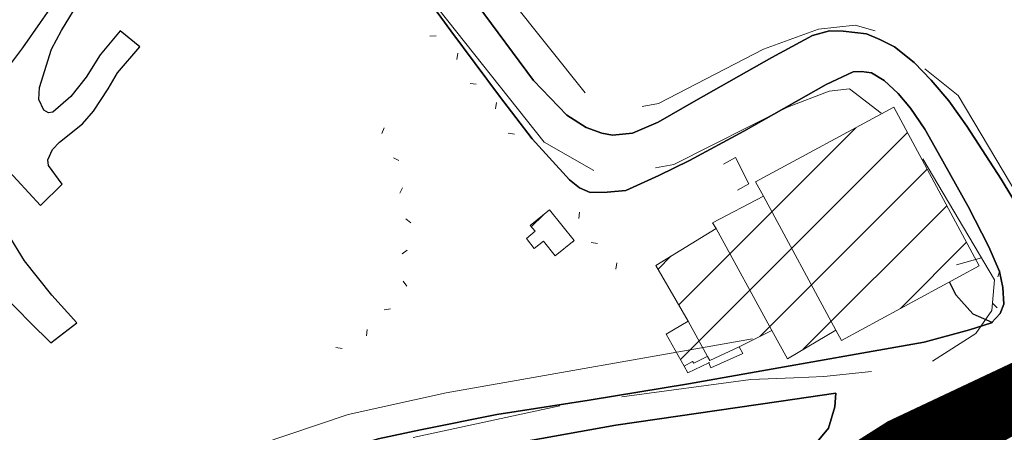
# Model space of a CAD drawing. Units: millimetres. Extents: x 2385024 to 2387038, y 4759138 to 4760472.
# Drawn here: x 2385629 to 2385708, y 4759402 to 4759435 of the extents above; entities that cross this region are included whole.
import ezdxf
from ezdxf.lldxf.tags import DXFTag

# ---------------------------------------------------------------- set-up
doc = ezdxf.new("R2010")
doc.units = ezdxf.units.MM
doc.linetypes.add('MARCIAP', pattern=[2, 1, -1])
doc.layers.add('2D-MURO', color=1, linetype='Continuous', plot=False)
for name, color, linetype in [('BARRIERE ACUSTICHE', 140, 'TRATTEGGIATA'), ('Carreggiabile', 8, 'Continuous'), ('CORDOLO E ZANELLA', 240, 'Continuous'), ('rotabile secondaria o carrozzabile a fondo naturale sistemato percorribile', 9, 'Continuous')]:
    doc.layers.add(name, color=color, linetype=linetype)
for name, color, linetype, lineweight in [('CD-BANCHINE', 7, 'Continuous', 30), ('CD-CORSIE', 7, 'Continuous', 30), ('Curve di livello verdi', 70, 'Continuous', 5), ('Edifici', 5, 'Continuous', 13), ('Retini', 8, 'Continuous', 5), ('Tratteggiata2', 6, 'Continuous', 5)]:
    doc.layers.add(name, color=color, linetype=linetype, lineweight=lineweight)
tags = doc.linetypes.add('TRATTEGGIATA', pattern=[0.75, 0.5, -0.25]).pattern_tags.tags
tags[6:7] = [DXFTag(74, 4), DXFTag(75, 0), DXFTag(340, '0'), DXFTag(46, 1.0), DXFTag(50, 0.0), DXFTag(44, 0.0), DXFTag(45, 0.0)]
tags[4:5] = [DXFTag(74, 4), DXFTag(75, 0), DXFTag(340, '0'), DXFTag(46, 1.0), DXFTag(50, 0.0), DXFTag(44, 0.0), DXFTag(45, 0.0)]
pattern_1 = [(45, (2387252.5097, 4759025.384), (-2.245064, 2.245064), [])]

# ---------------------------------------------------------------- blocks, each defined once
blk = doc.blocks.new('BARB01')
blk.add_line((0, 0), (1, 0))

msp = doc.modelspace()

# ---------------------------------------------------------------- hatches: boundary and pattern name
at = {"layer": 'Retini'}
h = msp.add_hatch(dxfattribs=at)
h.set_pattern_fill('ANSI31', color=256, style=0)
h.set_pattern_definition(pattern_1)
h.paths.add_polyline_path([(2385726.495, 4759519.144), (2385726.135, 4759519.509), (2385716.851, 4759528.92), (2385716.225, 4759528.314), (2385712.95, 4759525.142), (2385708.977, 4759521.292), (2385707.696, 4759522.599), (2385699.242, 4759514.13), (2385703.635, 4759509.643), (2385710.171, 4759502.967), (2385711.58, 4759504.364), (2385713.511, 4759506.277)])
h.paths.add_polyline_path([(2385716.225, 4759528.314), (2385715.467, 4759529.075), (2385713.235, 4759526.863), (2385712.95, 4759525.142)])
h.paths.add_polyline_path([(2385698.676, 4759523.482), (2385696.995, 4759525.592), (2385694.285, 4759522.738), (2385696.457, 4759521.221)])
h.paths.add_polyline_path([(2385697.918, 4759527.768), (2385695.743, 4759529.889), (2385690.041, 4759524.042), (2385692.215, 4759521.921)])
h.paths.add_polyline_path([(2385689.465, 4759480.703), (2385688.553, 4759481.611), (2385697.914, 4759491.122), (2385688.654, 4759500.482), (2385688.056, 4759501.087), (2385678.491, 4759491.66), (2385677.393, 4759492.753), (2385676.42, 4759491.789), (2385673.723, 4759489.114), (2385671.598, 4759487.007), (2385668.888, 4759484.32), (2385667.848, 4759483.288), (2385669.006, 4759482.031), (2385666.799, 4759479.798), (2385666.639, 4759479.942), (2385659.342, 4759472.829), (2385669.319, 4759462.88), (2385678.814, 4759472.142), (2385679.952, 4759471.149)])
h.paths.add_polyline_path([(2385693.917, 4759499.245), (2385692.287, 4759497.61), (2385694.708, 4759495.197), (2385696.338, 4759496.831)], flags=17)
h.paths.add_polyline_path([(2385691.809, 4759500.425), (2385690.397, 4759501.918), (2385690.162, 4759502.166), (2385689.011, 4759501.078), (2385689.153, 4759500.927), (2385690.658, 4759499.336)])
h.paths.add_polyline_path([(2385673.723, 4759489.114), (2385673.543, 4759489.312), (2385673.215, 4759489.675), (2385671.104, 4759487.542), (2385671.382, 4759487.241), (2385671.598, 4759487.007)], flags=17)
h.paths.add_polyline_path([(2385661.633, 4759469.279), (2385659.193, 4759471.845), (2385658.362, 4759471.082), (2385657.047, 4759469.875), (2385659.674, 4759467.327)])
h.paths.add_polyline_path([(2385668.593, 4759452.25), (2385663.98, 4759457.588), (2385657.692, 4759452.018), (2385662.49, 4759446.674)])
h.paths.add_polyline_path([(2385670.782, 4759444.345), (2385669.701, 4759445.577), (2385667.517, 4759443.66), (2385668.598, 4759442.428)])
h.paths.add_polyline_path([(2385705.502, 4759415.244), (2385698.704, 4759427.869), (2385687.678, 4759421.939), (2385688.31, 4759420.784), (2385684.259, 4759418.653), (2385684.541, 4759418.203), (2385679.744, 4759415.266), (2385682.318, 4759410.815), (2385680.565, 4759409.782), (2385681.991, 4759407.241), (2385682.283, 4759406.705), (2385683.958, 4759407.512), (2385684.128, 4759407.115), (2385686.673, 4759408.256), (2385686.362, 4759408.775), (2385688.979, 4759410.084), (2385690.233, 4759407.831), (2385694.081, 4759410.117), (2385694.541, 4759409.286)])
h = msp.add_hatch(dxfattribs=at)
h.set_pattern_fill('ANSI31', color=256, style=0)
h.set_pattern_definition(pattern_1)
h.paths.add_polyline_path([(2385671.25, 4759419.701), (2385669.732, 4759418.439), (2385670.109, 4759417.987), (2385669.42, 4759417.418), (2385670.047, 4759416.605), (2385670.78, 4759417.2), (2385671.72, 4759416.04), (2385673.236, 4759417.253)])

# ---------------------------------------------------------------- linework, layer by layer
at = {"layer": '2D-MURO', "linetype": 'Continuous'}
msp.add_lwpolyline([(2385720.257, 4759409.423), (2385696.562, 4759395.872), (2385681.347, 4759386.425)], dxfattribs=at)
at = {"layer": 'BARRIERE ACUSTICHE', "linetype": 'MARCIAP', "const_width": 3}
msp.add_lwpolyline([(2385666.633, 4759380.009), (2385681.171, 4759390.282), (2385698.935, 4759401.529), (2385714.078, 4759408.665), (2385727.211, 4759416.285)], dxfattribs=at)
at = {"layer": 'Carreggiabile', "color": 9}
for points in [[(2385652.377, 4759449.026), (2385663.403, 4759433.96), (2385667.266, 4759428.745), (2385669.869, 4759425.34), (2385672.867, 4759422.083), (2385673.645, 4759421.454), (2385674.491, 4759421.066), (2385675.868, 4759421.091), (2385677.332, 4759421.226), (2385679.971, 4759422.424), (2385682.417, 4759423.62), (2385686.734, 4759425.953), (2385693.309, 4759429.685), (2385695.465, 4759430.682), (2385696.117, 4759430.726), (2385696.914, 4759430.597), (2385697.923, 4759430.002), (2385699.036, 4759428.961), (2385700.027, 4759427.804), (2385701.177, 4759426.11), (2385702.227, 4759424.229), (2385704.626, 4759419.963), (2385706.261, 4759416.746), (2385707.111, 4759414.773), (2385707.39, 4759413.513), (2385707.46, 4759412.173), (2385707.167, 4759411.434), (2385706.478, 4759410.7)], [(2385708.961, 4759419.316), (2385707.257, 4759422.127), (2385704.512, 4759426.364), (2385703.082, 4759428.372), (2385701.67, 4759430.015), (2385700.319, 4759431.421), (2385698.74, 4759432.674), (2385697.595, 4759433.274), (2385696.521, 4759433.715), (2385694.654, 4759433.934), (2385693.563, 4759433.961), (2385692.229, 4759433.578), (2385688.981, 4759431.833), (2385682.921, 4759428.405), (2385679.917, 4759426.67), (2385677.865, 4759425.809), (2385676.283, 4759425.657), (2385675.44, 4759425.804), (2385674.172, 4759426.254), (2385672.641, 4759427.247), (2385669.994, 4759429.992), (2385665.486, 4759436.053)]]:
    msp.add_lwpolyline(points, dxfattribs=at)
at = {"layer": 'Carreggiabile'}
for points in [[(2385635.836, 4759443.55), (2385634.94, 4759441.428), (2385633.582, 4759439.01), (2385632.153, 4759436.76), (2385630.672, 4759434.627), (2385629.27, 4759432.604), (2385628.143, 4759431.11), (2385627.21, 4759430.124), (2385625.296, 4759428.723), (2385623.026, 4759427.509), (2385621.462, 4759426.841), (2385618.242, 4759426.431), (2385613.738, 4759425.379), (2385609.222, 4759423.869), (2385607.122, 4759422.349), (2385605.443, 4759421.085), (2385604.662, 4759420.836), (2385602.545, 4759420.926), (2385597.192, 4759423.638)], [(2385637.048, 4759433.946), (2385635.446, 4759432.045), (2385634.327, 4759430.265), (2385633.115, 4759428.725), (2385631.688, 4759427.464), (2385631.325, 4759427.421), (2385630.962, 4759427.628), (2385630.565, 4759428.48), (2385630.621, 4759429.432), (2385631.579, 4759432.491), (2385632.364, 4759433.986), (2385633.617, 4759436.035), (2385635.258, 4759438.673), (2385636.827, 4759441.157), (2385637.521, 4759443.018)], [(2385638.612, 4759432.688), (2385637.048, 4759433.946)], [(2385632.422, 4759421.752), (2385631.348, 4759423.238), (2385631.283, 4759423.668), (2385631.645, 4759424.502), (2385632.221, 4759425.096), (2385634.033, 4759426.549), (2385634.91, 4759427.549), (2385636.092, 4759429.327), (2385636.827, 4759430.606), (2385638.612, 4759432.688)], [(2385600.808, 4759412.963), (2385600.67, 4759413.509), (2385604.808, 4759416.727), (2385609.274, 4759420.389), (2385610.747, 4759421.17), (2385613.954, 4759422.03), (2385620.486, 4759422.67), (2385621.398, 4759422.658), (2385621.942, 4759422.262), (2385623.37, 4759420.174), (2385625.733, 4759415.663), (2385626.73, 4759413.916), (2385629.884, 4759410.709), (2385631.514, 4759409.102)], [(2385633.582, 4759410.684), (2385631.613, 4759412.892), (2385629.436, 4759415.622), (2385628.115, 4759417.759), (2385626.845, 4759420.837), (2385626.54, 4759422.109), (2385626.895, 4759423.151), (2385627.378, 4759423.303), (2385627.897, 4759423.07), (2385630.688, 4759420.054)], [(2385630.688, 4759420.054), (2385632.422, 4759421.752)], [(2385703.12, 4759413.949), (2385703.651, 4759412.93), (2385704.99, 4759411.404), (2385706.513, 4759410.737)], [(2385631.514, 4759409.102), (2385633.582, 4759410.684)], [(2385706.478, 4759410.7), (2385704.726, 4759410.131), (2385701.118, 4759409.151)], [(2385706.513, 4759410.737), (2385706.55, 4759410.721), (2385706.557, 4759410.718)], [(2385701.117, 4759409.151), (2385687.288, 4759406.702), (2385682.338, 4759405.847), (2385674.43, 4759404.522), (2385667.058, 4759403.395), (2385660.989, 4759402.179), (2385657.598, 4759401.453), (2385653.436, 4759400.137), (2385647.709, 4759398.182), (2385642.822, 4759396.352), (2385638.999, 4759394.339), (2385635.848, 4759392.568), (2385633.197, 4759390.901), (2385625.395, 4759385.541), (2385618.364, 4759380.501), (2385612.37, 4759376.128), (2385605.543, 4759369.289), (2385602.918, 4759365.668)], [(2385605.594, 4759365.204), (2385607.23, 4759367.802), (2385613.886, 4759374.405), (2385619.744, 4759378.782), (2385621.354, 4759379.985), (2385627.08, 4759384.058), (2385634.509, 4759389.05), (2385639.165, 4759392.031), (2385643.995, 4759394.499), (2385650.267, 4759396.788), (2385659.078, 4759399.4), (2385676.549, 4759402.546), (2385689.539, 4759404.416), (2385694.069, 4759405.096)], [(2385694.069, 4759405.096), (2385693.99, 4759403.993), (2385693.497, 4759402.315), (2385692.465, 4759401.049), (2385691.59, 4759400.48), (2385690.074, 4759400.023), (2385688.476, 4759399.726)]]:
    msp.add_lwpolyline(points, dxfattribs=at)
at = {"layer": 'CD-BANCHINE', "linetype": 'Continuous'}
for points in [[(2386449.265, 4759854.624, 0), (2386449.263, 4759854.62)], [(2386441.907, 4759859.077, 0), (2386441.909, 4759859.081)], [(2386119.549, 4759720.549, 0), (2386119.546, 4759720.548)], [(2386122.477, 4759712.51, 0), (2386122.48, 4759712.511)], [(2386057.168, 4759683.203, 0), (2386057.164, 4759683.201)], [(2386052.538, 4759690.431, 0), (2386052.542, 4759690.433)], [(2385875.857, 4759539.624, 0), (2385875.855, 4759539.621)], [(2385868.373, 4759543.77, 0), (2385868.374, 4759543.772)], [(2385562.953, 4759292.405, 0), (2385562.948, 4759292.403)]]:
    msp.add_lwpolyline(points, format="xyb", dxfattribs=at)
at = {"layer": 'CD-CORSIE', "linetype": 'Continuous'}
for points in [[(2385564.857, 4759288.523, 0), (2385564.368, 4759288.239)], [(2386448.409, 4759855.142, 0), (2386448.408, 4759855.139)], [(2386442.763, 4759858.559, 0), (2386442.764, 4759858.562)], [(2386119.891, 4759719.609, 0), (2386119.889, 4759719.608)], [(2386122.134, 4759713.449, 0), (2386122.137, 4759713.45)], [(2386056.628, 4759684.045, 0), (2386056.625, 4759684.043)], [(2386053.077, 4759689.589, 0), (2386053.08, 4759689.59)], [(2385874.982, 4759540.108, 0), (2385874.981, 4759540.106)], [(2385869.247, 4759543.285, 0), (2385869.249, 4759543.287)], [(2385563.419, 4759291.52, 0), (2385563.416, 4759291.519)]]:
    msp.add_lwpolyline(points, format="xyb", dxfattribs=at)
at = {"layer": 'CORDOLO E ZANELLA', "const_width": 3}
msp.add_lwpolyline([(2385768.829, 4759438.391), (2385760.35, 4759431.994), (2385729.083, 4759415.009), (2385696.539, 4759396.911), (2385674.142, 4759382.876), (2385667.389, 4759378.234)], dxfattribs=at)
at = {"layer": 'Curve di livello verdi'}
for points in [[(2385705.689, 4759415.88), (2385703.689, 4759415.31)], [(2385687.429, 4759409.41), (2385663.039, 4759405.12), (2385655.219, 4759403.38), (2385638.749, 4759397.84), (2385629.879, 4759393.52), (2385601.479, 4759373.92), (2385588.879, 4759362.32), (2385586.149, 4759357.21), (2385586.149, 4759357.21)]]:
    msp.add_lwpolyline(points, dxfattribs=at)
at = {"layer": 'Edifici', "linetype": 'Continuous'}
for p, q in [((2385698.704, 4759427.869), (2385687.678, 4759421.939)), ((2385705.502, 4759415.244), (2385698.704, 4759427.869)), ((2385687.678, 4759421.939), (2385688.31, 4759420.784)), ((2385688.31, 4759420.784), (2385684.259, 4759418.653)), ((2385671.25, 4759419.701), (2385669.732, 4759418.439)), ((2385673.236, 4759417.253), (2385671.25, 4759419.701)), ((2385684.259, 4759418.653), (2385684.541, 4759418.203)), ((2385670.109, 4759417.987), (2385669.42, 4759417.418)), ((2385669.732, 4759418.439), (2385670.109, 4759417.987)), ((2385684.541, 4759418.203), (2385679.744, 4759415.266)), ((2385669.42, 4759417.418), (2385670.047, 4759416.605)), ((2385670.047, 4759416.605), (2385670.78, 4759417.2)), ((2385670.78, 4759417.2), (2385671.72, 4759416.04)), ((2385671.72, 4759416.04), (2385673.236, 4759417.253)), ((2385679.744, 4759415.266), (2385682.318, 4759410.815)), ((2385694.541, 4759409.286), (2385705.502, 4759415.244)), ((2385682.318, 4759410.815), (2385680.565, 4759409.782)), ((2385686.362, 4759408.775), (2385688.979, 4759410.084)), ((2385688.979, 4759410.084), (2385690.233, 4759407.831)), ((2385690.233, 4759407.831), (2385694.081, 4759410.117)), ((2385694.081, 4759410.117), (2385694.541, 4759409.286)), ((2385680.565, 4759409.782), (2385681.991, 4759407.241)), ((2385686.673, 4759408.256), (2385686.362, 4759408.775)), ((2385684.128, 4759407.115), (2385686.673, 4759408.256)), ((2385681.991, 4759407.241), (2385682.283, 4759406.705)), ((2385682.283, 4759406.705), (2385683.958, 4759407.512)), ((2385683.958, 4759407.512), (2385684.128, 4759407.115))]:
    msp.add_line(p, q, dxfattribs=at)
at = {"layer": 'Edifici', "linetype": 'Continuous', "flags": 128}
for points in [[(2385694.081, 4759410.117), (2385688.31, 4759420.784)], [(2385688.979, 4759410.084), (2385684.541, 4759418.203)], [(2385682.318, 4759410.815), (2385683.859, 4759408.021), (2385684.041, 4759407.692), (2385686.362, 4759408.775)], [(2385681.991, 4759407.241), (2385682.669, 4759407.622), (2385682.754, 4759407.486), (2385683.724, 4759407.955), (2385683.859, 4759408.021)]]:
    msp.add_lwpolyline(points, dxfattribs=at)
at = {"layer": 'Edifici', "linetype": 'Continuous'}
for points in [[(2385685.116, 4759423.342, 451.166), (2385686.087, 4759423.854, 450.866), (2385687.148, 4759421.773, 450.766), (2385686.245, 4759421.26, 451.116)], [(2385694.081, 4759410.117, 459.814), (2385688.31, 4759420.784, 459.814)], [(2385688.979, 4759410.084, 454.164), (2385684.541, 4759418.203, 454.314)], [(2385682.318, 4759410.815, 450.014), (2385683.859, 4759408.021, 450.014), (2385684.041, 4759407.692, 450.014), (2385686.362, 4759408.775, 450.014)], [(2385681.991, 4759407.241, 448.764), (2385682.668, 4759407.623, 448.789), (2385682.754, 4759407.486, 448.789), (2385683.724, 4759407.955, 448.745), (2385683.859, 4759408.021, 448.739)]]:
    msp.add_polyline3d(points, dxfattribs=at)
msp.add_point((2385683.958, 4759407.512), dxfattribs=at)
msp.add_point((2385683.958, 4759407.512), dxfattribs=at)
at = {"layer": 'rotabile secondaria o carrozzabile a fondo naturale sistemato percorribile', "linetype": 'Continuous'}
for points in [[(2385706.478, 4759410.7, 900.689), (2385707.167, 4759411.434, 900.689), (2385707.46, 4759412.173, 900.739), (2385707.39, 4759413.513, 900.989), (2385707.111, 4759414.773, 901.239), (2385706.261, 4759416.746, 901.739), (2385704.626, 4759419.963, 902.639), (2385702.227, 4759424.229, 903.689), (2385701.177, 4759426.11, 904.139), (2385700.027, 4759427.804, 904.639), (2385699.036, 4759428.961, 904.939), (2385697.923, 4759430.002, 905.139), (2385696.914, 4759430.597, 905.339), (2385696.117, 4759430.726, 905.439), (2385695.465, 4759430.682, 905.489), (2385693.309, 4759429.685, 905.589), (2385686.734, 4759425.953, 905.589), (2385682.417, 4759423.62, 905.739), (2385679.971, 4759422.424, 905.839), (2385677.332, 4759421.226, 905.989), (2385675.868, 4759421.091, 906.039), (2385674.491, 4759421.066, 906.089), (2385673.645, 4759421.454, 906.089), (2385672.867, 4759422.083, 906.089), (2385669.869, 4759425.34, 906.339), (2385667.266, 4759428.745, 906.689), (2385663.403, 4759433.96, 907.339), (2385652.377, 4759449.026, 909.439)], [(2385665.486, 4759436.053, 907.339), (2385669.994, 4759429.992, 906.589), (2385672.641, 4759427.247, 906.189), (2385674.172, 4759426.254, 905.989), (2385675.44, 4759425.804, 905.939), (2385676.283, 4759425.657, 905.889), (2385677.865, 4759425.809, 905.789), (2385679.917, 4759426.67, 905.689), (2385682.921, 4759428.405, 905.689), (2385688.981, 4759431.833, 905.639), (2385692.229, 4759433.578, 905.539), (2385693.563, 4759433.961, 905.489), (2385694.654, 4759433.934, 905.489), (2385696.521, 4759433.715, 905.439), (2385697.595, 4759433.274, 905.389), (2385698.74, 4759432.674, 905.289), (2385700.319, 4759431.421, 905.039), (2385701.67, 4759430.015, 904.589), (2385703.082, 4759428.372, 904.089), (2385704.512, 4759426.364, 903.639), (2385707.257, 4759422.127, 902.489), (2385708.961, 4759419.316, 901.889)], [(2385701.118, 4759409.151, 900.639), (2385704.726, 4759410.131, 900.639), (2385706.478, 4759410.7, 900.689)], [(2385602.918, 4759365.668, 900.989), (2385605.543, 4759369.289, 900.989), (2385612.37, 4759376.128, 900.989), (2385618.364, 4759380.501, 900.989), (2385625.395, 4759385.541, 900.989), (2385633.197, 4759390.901, 900.839), (2385635.848, 4759392.568, 900.314), (2385638.999, 4759394.339, 900.314), (2385642.822, 4759396.352, 900.314), (2385647.709, 4759398.182, 900.314), (2385653.436, 4759400.137, 900.314), (2385657.598, 4759401.453, 900.264), (2385660.989, 4759402.179, 900.314), (2385667.058, 4759403.395, 900.414), (2385674.43, 4759404.522, 900.414), (2385682.338, 4759405.847, 900.539), (2385687.288, 4759406.702, 900.639), (2385701.117, 4759409.151, 900.639)], [(2385709.855, 4759408.436, -0.818), (2385708.58, 4759406.172, -0.868), (2385706.367, 4759401.828, -0.918), (2385705.566, 4759401.021, -0.933)], [(2385694.069, 4759405.096, 900.553), (2385689.539, 4759404.416, 900.589), (2385676.549, 4759402.546, 900.489), (2385659.078, 4759399.4, 900.389), (2385650.267, 4759396.788, 900.339), (2385643.995, 4759394.499, 900.439), (2385639.165, 4759392.031, 900.589), (2385634.509, 4759389.05, 900.839), (2385627.08, 4759384.058, 900.989), (2385621.354, 4759379.985, 900.989), (2385619.744, 4759378.782, 900.989), (2385613.886, 4759374.405, 900.989), (2385607.23, 4759367.802, 900.989), (2385605.594, 4759365.204, 900.989)], [(2385688.476, 4759399.726, 899.739), (2385690.074, 4759400.023, 899.939), (2385691.59, 4759400.48, 900.139), (2385692.465, 4759401.049, 900.189), (2385693.497, 4759402.315, 900.389), (2385693.99, 4759403.993, 900.439), (2385694.069, 4759405.096, 900.553)]]:
    msp.add_polyline3d(points, dxfattribs=at)
at = {"layer": 'Tratteggiata2'}
for p, q in [((2385661.699, 4759444.65), (2385674.109, 4759429.01)), ((2385670.839, 4759425.09), (2385661.239, 4759437.18)), ((2385692.689, 4759434.09), (2385695.609, 4759434.41)), ((2385695.609, 4759434.41), (2385697.209, 4759433.96)), ((2385688.309, 4759432.49), (2385692.689, 4759434.09)), ((2385679.949, 4759428.16), (2385688.309, 4759432.49)), ((2385701.159, 4759430.92), (2385703.829, 4759428.8)), ((2385693.549, 4759429.15), (2385690.229, 4759427.88)), ((2385695.159, 4759429.33), (2385693.549, 4759429.15)), ((2385697.699, 4759427.4), (2385695.159, 4759429.33)), ((2385678.639, 4759427.93), (2385679.949, 4759428.16)), ((2385703.829, 4759428.8), (2385711.429, 4759416)), ((2385690.229, 4759427.88), (2385681.179, 4759423.3)), ((2385674.799, 4759422.84), (2385670.839, 4759425.09)), ((2385706.719, 4759414.13), (2385700.999, 4759423.77)), ((2385681.179, 4759423.3), (2385679.709, 4759423.04)), ((2385706.519, 4759411.68), (2385706.719, 4759414.13)), ((2385705.239, 4759409.84), (2385706.519, 4759411.68)), ((2385701.779, 4759407.65), (2385705.239, 4759409.84)), ((2385677.029, 4759404.8), (2385687.299, 4759406.18)), ((2385687.299, 4759406.18), (2385690.739, 4759406.32)), ((2385690.739, 4759406.32), (2385693.129, 4759406.41)), ((2385693.129, 4759406.41), (2385696.909, 4759406.83)), ((2385660.389, 4759401.56), (2385672.079, 4759404.08))]:
    msp.add_line(p, q, dxfattribs=at)

# ---------------------------------------------------------------- block references
at = {"layer": 'Edifici', "color": 1, "yscale": 0.5}
for p, xscale, zscale, rotation in [((2385662.236, 4759433.548, 464.279), 0.4999999999143714, 0.4999999999143938, 181.2818443280609), ((2385663.885, 4759431.677, 464.279), 0.4999999999056127, 0.4999999999056399, 83.02645355510948), ((2385665.425, 4759429.708, 464.279), 0.4999999997329904, 0.499999999964075, 173.026451079797), ((2385666.966, 4759427.739, 464.279), 0.4999999999056127, 0.4999999999056399, 83.02645355510948), ((2385658.081, 4759426.236, 464.279), 0.4999999996872447, 0.500000000033026, 248.1793822841089), ((2385668.463, 4759425.737, 464.279), 0.499999999906229, 0.4999999999062084, 171.3473495147944), ((2385658.825, 4759423.85, 464.279), 0.5000000001781868, 0.500000000165187, 332.0072007185235), ((2385659.556, 4759421.459, 464.279), 0.4999999998259795, 0.4999999998260023, 242.0072032955974), ((2385673.588, 4759419.008, 464.279), 0.5000000000656489, 0.5000000000656541, 82.11937097100882), ((2385659.823, 4759418.982, 464.279), 0.5000000003771815, 0.5000000002012825, 319.0636252972885), ((2385675.082, 4759417.003, 464.279), 0.4999999997243093, 0.4999999999541842, 170.865062581338), ((2385659.92, 4759416.491, 464.279), 0.500000000016876, 0.5000000001166427, 217.6137953231132), ((2385676.547, 4759414.977, 464.279), 0.5000000000016441, 0.5000000000016485, 80.86506507257856), ((2385706.976, 4759414.37, 464.279), 0.4999999998887276, 0.4999999998887006, 69.52941791386192), ((2385659.599, 4759414.011, 464.279), 0.4999999998294791, 0.4999999999715783, 307.6137928472397), ((2385658.59, 4759411.802, 464.279), 0.4999999997757107, 0.5000000000053433, 189.5272013235007), ((2385706.926, 4759411.877, 464.279), 0.4999999997179684, 0.4999999998773319, 133.197824760687), ((2385656.732, 4759410.152, 464.279), 0.4999999998665021, 0.4999999998400995, 263.4851007556961), ((2385654.726, 4759408.661, 464.279), 0.4999999997805138, 0.5000000000104592, 170.9347844929381)]:
    msp.add_blockref('BARB01', p, dxfattribs=dict(at, xscale=xscale, zscale=zscale, rotation=rotation))

doc.saveas('drawing.dxf')
